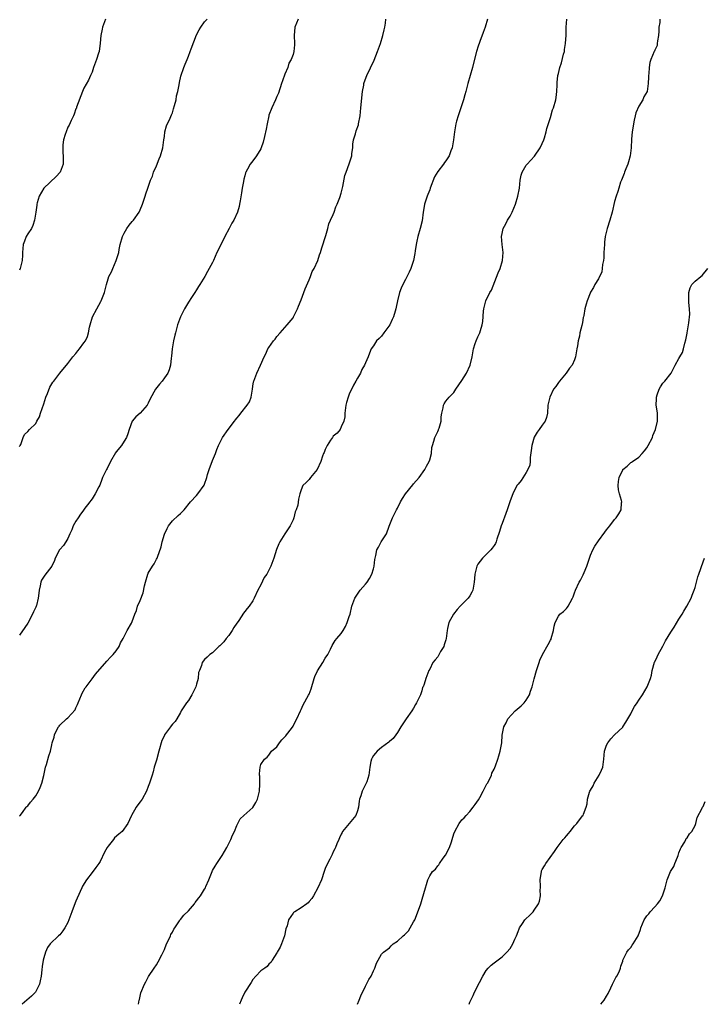
# Model space of a CAD drawing. Units: inches. Extents: x 2556000 to 2559000, y 1521000 to 1524000.
# Drawn here: x 2556363 to 2556533, y 1521000 to 1521245 of the extents above; entities that cross this region are included whole.
import ezdxf

# ---------------------------------------------------------------- set-up
doc = ezdxf.new("R2010")
doc.units = ezdxf.units.IN
doc.header["$MEASUREMENT"] = 0
doc.layers.add('LD25561521_10ft', color=140, linetype='Continuous')

msp = doc.modelspace()

# ---------------------------------------------------------------- linework, layer by layer
at = {"layer": 'LD25561521_10ft'}
for points, elevation in [([(2556363, 1521046.78), (2556363.15, 1521047), (2556363.7, 1521047.7), (2556364.65, 1521049), (2556364.81, 1521049.19), (2556365, 1521049.36), (2556365.7, 1521050.3), (2556366.39, 1521051), (2556367, 1521051.83), (2556367.72, 1521053), (2556368.1, 1521053.9), (2556368.53, 1521055), (2556369, 1521056.94), (2556369.43, 1521059), (2556369.64, 1521059.64), (2556370.22, 1521061.78), (2556370.67, 1521063), (2556371, 1521064.53), (2556371.12, 1521065), (2556371.55, 1521066.45), (2556371.66, 1521067), (2556372.27, 1521068.27), (2556372.66, 1521069), (2556372.81, 1521069.19), (2556373, 1521069.46), (2556374.68, 1521071), (2556375, 1521071.27), (2556376.77, 1521073.23), (2556377, 1521073.74), (2556377.42, 1521074.58), (2556377.53, 1521075), (2556378.41, 1521077), (2556378.58, 1521077.42), (2556379.31, 1521078.69), (2556379.56, 1521079), (2556381, 1521080.98), (2556381.9, 1521082.1), (2556384.67, 1521085.33), (2556385.63, 1521086.37), (2556386.25, 1521087), (2556387, 1521087.89), (2556387.72, 1521089), (2556388.07, 1521089.93), (2556388.74, 1521091), (2556389.72, 1521093), (2556390.82, 1521094.82), (2556390.91, 1521095), (2556391, 1521095.21), (2556391.61, 1521097), (2556392.03, 1521097.97), (2556392.35, 1521099), (2556393, 1521100.47), (2556393.69, 1521102.31), (2556394.05, 1521104.05), (2556394.28, 1521105), (2556394.87, 1521107), (2556395, 1521107.27), (2556396.08, 1521109), (2556396.47, 1521109.53), (2556397, 1521110.69), (2556397.19, 1521111), (2556397.25, 1521111.25), (2556398.23, 1521113.77), (2556398.43, 1521115), (2556399, 1521116.93), (2556399.67, 1521118.33), (2556400.06, 1521119), (2556401, 1521120.21), (2556402.45, 1521121.55), (2556403, 1521122.07), (2556403.47, 1521122.53), (2556403.89, 1521123), (2556405.47, 1521125), (2556407, 1521126.59), (2556407.36, 1521127), (2556408.9, 1521129.1), (2556409, 1521129.35), (2556409.55, 1521131), (2556409.76, 1521131.76), (2556410.17, 1521133), (2556411, 1521135.29), (2556411.69, 1521137), (2556412.04, 1521137.96), (2556412.47, 1521139), (2556413, 1521140.14), (2556413.45, 1521141), (2556414.87, 1521143), (2556416.4, 1521145), (2556416.67, 1521145.33), (2556417, 1521145.77), (2556417.58, 1521146.42), (2556418.01, 1521147), (2556419.62, 1521149), (2556420.13, 1521149.87), (2556420.59, 1521151), (2556420.9, 1521153), (2556421, 1521153.71), (2556421.18, 1521154.82), (2556421.22, 1521155), (2556422, 1521157), (2556422.94, 1521159), (2556423.85, 1521161), (2556424.25, 1521161.75), (2556424.77, 1521163), (2556425, 1521163.36), (2556426.16, 1521165), (2556426.54, 1521165.46), (2556427, 1521166.1), (2556427.83, 1521167), (2556429, 1521168.36), (2556429.52, 1521169), (2556431, 1521170.75), (2556431.15, 1521171), (2556432.1, 1521173), (2556432.37, 1521173.63), (2556433, 1521175.18), (2556434.02, 1521177.98), (2556435, 1521180.22), (2556435.32, 1521181), (2556435.77, 1521182.23), (2556436.24, 1521183), (2556437.14, 1521185), (2556437.62, 1521186.38), (2556437.79, 1521187), (2556438.14, 1521188.14), (2556439.18, 1521191.18), (2556439.69, 1521193), (2556439.92, 1521194.08), (2556440.35, 1521195), (2556441, 1521196.47), (2556441.21, 1521197), (2556441.62, 1521198.38), (2556441.97, 1521199), (2556442.64, 1521200.64), (2556443, 1521201.75), (2556443.39, 1521203.39), (2556443.9, 1521206.1), (2556444.19, 1521207), (2556444.98, 1521209.02), (2556445.6, 1521211), (2556445.62, 1521211.62), (2556445.84, 1521213), (2556445.91, 1521213.91), (2556446.07, 1521215), (2556446.51, 1521216.51), (2556446.72, 1521217.28), (2556447.25, 1521218.75), (2556447.32, 1521219), (2556447.68, 1521221), (2556447.89, 1521223), (2556448.29, 1521227), (2556448.57, 1521228.57), (2556448.63, 1521229), (2556448.71, 1521229.29), (2556449.35, 1521231), (2556451.16, 1521234.84), (2556452, 1521237), (2556452.72, 1521239), (2556453.34, 1521241), (2556453.63, 1521242.37), (2556453.8, 1521243), (2556453.99, 1521243.99), (2556454.12, 1521245)], 8800), ([(2556432.3, 1521245), (2556431.41, 1521243), (2556431.27, 1521241), (2556431.39, 1521239), (2556431.35, 1521238.65), (2556431.23, 1521237), (2556431, 1521236.23), (2556430.55, 1521235), (2556429.96, 1521234.04), (2556429.67, 1521233), (2556429, 1521231.33), (2556428.35, 1521229.65), (2556428.16, 1521229), (2556427.37, 1521226.63), (2556427, 1521225.76), (2556426.66, 1521225), (2556425.71, 1521223), (2556425, 1521221.13), (2556424.95, 1521220.95), (2556424.53, 1521219), (2556424.32, 1521217.68), (2556423.87, 1521215.87), (2556423.59, 1521214.41), (2556423.1, 1521213), (2556423, 1521212.81), (2556421.94, 1521211), (2556421, 1521209.82), (2556420.63, 1521209.38), (2556420.37, 1521209), (2556419.68, 1521207.68), (2556419.27, 1521207), (2556419.19, 1521206.81), (2556419, 1521206.07), (2556418.74, 1521205.26), (2556418.66, 1521204.66), (2556418.35, 1521203), (2556418.19, 1521201.81), (2556417.82, 1521199.82), (2556417.72, 1521199), (2556417.59, 1521198.41), (2556417.19, 1521197), (2556416.25, 1521195), (2556415.74, 1521194.26), (2556415.15, 1521193), (2556414, 1521191), (2556413, 1521188.89), (2556412.06, 1521187), (2556411.19, 1521185), (2556411, 1521184.49), (2556409.76, 1521182.24), (2556409.02, 1521181), (2556407.85, 1521179), (2556407.49, 1521178.51), (2556407, 1521177.74), (2556406.6, 1521177), (2556405.77, 1521175.77), (2556405, 1521174.66), (2556404.03, 1521173), (2556402.97, 1521171), (2556402.29, 1521169), (2556401.99, 1521167.99), (2556401.73, 1521167), (2556401.61, 1521166.39), (2556401.24, 1521165), (2556400.91, 1521163), (2556400.77, 1521161.23), (2556400.67, 1521160.67), (2556400.51, 1521159), (2556400.19, 1521157.81), (2556399.84, 1521157), (2556399, 1521155.84), (2556398.41, 1521155), (2556397.8, 1521154.2), (2556396.8, 1521153), (2556395.44, 1521150.56), (2556395, 1521149.51), (2556394.74, 1521149), (2556393, 1521147), (2556391.89, 1521146.11), (2556390.95, 1521145), (2556390.21, 1521143), (2556389.89, 1521141.89), (2556389.6, 1521141), (2556389, 1521140.03), (2556388.32, 1521139), (2556387, 1521137.38), (2556386.85, 1521137.15), (2556385.63, 1521135), (2556385.42, 1521134.57), (2556385, 1521133.82), (2556384.73, 1521133.27), (2556384.57, 1521133), (2556384.15, 1521132.15), (2556383.64, 1521131), (2556383.48, 1521130.52), (2556382.91, 1521129.09), (2556382.7, 1521128.7), (2556381.82, 1521127), (2556381, 1521125.75), (2556380.67, 1521125.33), (2556380.46, 1521125), (2556379, 1521123.09), (2556378.95, 1521123), (2556378.12, 1521121.88), (2556377.58, 1521121), (2556377, 1521120.16), (2556376.34, 1521119), (2556375.97, 1521118.03), (2556375.48, 1521117), (2556375, 1521115.85), (2556374.51, 1521115), (2556373.91, 1521114.09), (2556373, 1521113.11), (2556372.92, 1521113), (2556371.87, 1521111), (2556371.63, 1521110.37), (2556370.98, 1521109), (2556369.26, 1521106.74), (2556368.47, 1521105.53), (2556368.24, 1521105), (2556368.11, 1521104.11), (2556367.85, 1521103), (2556367.74, 1521102.26), (2556367.64, 1521101), (2556367.15, 1521099.15), (2556367.1, 1521099), (2556367, 1521098.78), (2556366.41, 1521097.59), (2556366.17, 1521097), (2556365, 1521094.83), (2556364.26, 1521093.74), (2556363, 1521091.8)], 8790), ([(2556363, 1521138.73), (2556363.08, 1521138.92), (2556363.13, 1521139), (2556363.26, 1521139.26), (2556363.84, 1521141), (2556364.24, 1521141.76), (2556365, 1521142.49), (2556365.43, 1521143), (2556367, 1521144.48), (2556367.31, 1521145), (2556367.9, 1521146.1), (2556368.18, 1521147), (2556369, 1521149.35), (2556369.5, 1521151), (2556369.92, 1521151.92), (2556370.48, 1521153.52), (2556371, 1521154.33), (2556371.25, 1521154.76), (2556371.47, 1521155), (2556373, 1521156.95), (2556375, 1521159.35), (2556376.22, 1521161), (2556377, 1521161.91), (2556377.48, 1521162.52), (2556377.87, 1521163), (2556379, 1521164.5), (2556379.35, 1521165), (2556379.87, 1521166.13), (2556380.12, 1521167), (2556380.39, 1521168.39), (2556380.53, 1521169), (2556381.14, 1521171), (2556382.19, 1521173), (2556383.19, 1521174.81), (2556383.29, 1521175), (2556384.07, 1521177), (2556384.59, 1521179), (2556385, 1521180.44), (2556385.21, 1521181), (2556385.85, 1521182.15), (2556386.18, 1521183), (2556387.02, 1521185), (2556387.53, 1521186.47), (2556387.63, 1521187), (2556387.75, 1521187.75), (2556388.03, 1521189), (2556388.58, 1521191), (2556389, 1521191.83), (2556389.7, 1521193), (2556390.21, 1521193.79), (2556391, 1521194.7), (2556391.28, 1521195), (2556392.7, 1521197), (2556393.38, 1521198.62), (2556393.56, 1521199), (2556394.21, 1521201), (2556394.42, 1521201.58), (2556394.87, 1521203), (2556395.58, 1521205), (2556396.01, 1521205.99), (2556396.33, 1521207), (2556397, 1521208.52), (2556397.72, 1521210.28), (2556398.04, 1521211), (2556398.65, 1521213), (2556398.87, 1521215), (2556399, 1521215.87), (2556399.14, 1521217), (2556399.5, 1521218.5), (2556400.43, 1521220.43), (2556400.78, 1521221.22), (2556401, 1521221.75), (2556401.3, 1521222.7), (2556401.53, 1521223.53), (2556401.89, 1521225), (2556402.04, 1521225.96), (2556402.33, 1521227), (2556402.68, 1521228.68), (2556402.76, 1521229.24), (2556403.13, 1521230.87), (2556403.82, 1521233), (2556404.2, 1521233.81), (2556404.63, 1521235), (2556405, 1521235.82), (2556405.45, 1521237), (2556405.66, 1521237.66), (2556407, 1521241.11), (2556407.65, 1521242.35), (2556408.08, 1521243), (2556409, 1521244.32), (2556409.65, 1521245)], 8780), ([(2556384.38, 1521245), (2556383.61, 1521243), (2556383.49, 1521242.51), (2556383.22, 1521241), (2556383.05, 1521239.05), (2556382.74, 1521237), (2556382.6, 1521236.6), (2556382.13, 1521235), (2556381.39, 1521233), (2556381, 1521231.88), (2556380.65, 1521231), (2556380.16, 1521229.84), (2556379, 1521227.89), (2556378.6, 1521227), (2556377.17, 1521223.17), (2556377.1, 1521222.9), (2556377, 1521222.71), (2556376.58, 1521221.42), (2556376.39, 1521221), (2556375.79, 1521219.79), (2556375.32, 1521218.68), (2556375, 1521218.17), (2556374.53, 1521217), (2556374.32, 1521216.32), (2556373.94, 1521215), (2556373.78, 1521213.78), (2556373.74, 1521213), (2556373.78, 1521211.78), (2556373.86, 1521211), (2556373.8, 1521209), (2556373.06, 1521207), (2556372.07, 1521205.93), (2556369.02, 1521203), (2556367.85, 1521201), (2556367.36, 1521199.36), (2556367.27, 1521199), (2556367.26, 1521198.74), (2556367.02, 1521197), (2556366.72, 1521195), (2556366.31, 1521193.69), (2556365.91, 1521193), (2556365, 1521191.6), (2556364.64, 1521191), (2556364.18, 1521189.82), (2556363.89, 1521189), (2556363.69, 1521187), (2556363.68, 1521186.32), (2556363.6, 1521185), (2556363.17, 1521183), (2556363, 1521182.6)], 8770), ([(2556479.41, 1521245), (2556478.78, 1521243), (2556478.33, 1521241.67), (2556477.46, 1521239.46), (2556477, 1521238.08), (2556476.75, 1521237.25), (2556476.65, 1521237), (2556475.88, 1521234.12), (2556475.62, 1521233), (2556474.47, 1521229), (2556473.95, 1521227), (2556473.77, 1521226.23), (2556473.43, 1521225), (2556473, 1521223.75), (2556472.76, 1521223), (2556472.04, 1521221), (2556471.69, 1521219.69), (2556471.49, 1521219), (2556471.15, 1521217), (2556470.91, 1521215), (2556470.55, 1521213), (2556470.25, 1521212.25), (2556469.81, 1521211), (2556469, 1521209.79), (2556468.65, 1521209.35), (2556468.42, 1521209), (2556467, 1521207.17), (2556466.19, 1521205.81), (2556465.13, 1521203), (2556465, 1521202.61), (2556464.55, 1521201.45), (2556464.35, 1521201), (2556464.02, 1521200.02), (2556463.7, 1521199), (2556463.61, 1521198.39), (2556463.34, 1521197), (2556463.1, 1521194.9), (2556462.66, 1521193), (2556462.06, 1521191), (2556461.8, 1521189.8), (2556461.59, 1521189), (2556461.4, 1521187.4), (2556461.26, 1521186.74), (2556460.99, 1521184.99), (2556460.29, 1521183), (2556459.9, 1521182.1), (2556459, 1521180.24), (2556458.3, 1521179), (2556457.91, 1521178.09), (2556457.48, 1521177), (2556456.97, 1521175), (2556456.62, 1521173.38), (2556456.55, 1521173), (2556456.41, 1521172.41), (2556455.97, 1521171), (2556455.64, 1521170.36), (2556455.07, 1521169), (2556453.6, 1521167), (2556453, 1521166.16), (2556452.42, 1521165.58), (2556451.76, 1521165), (2556451, 1521163.81), (2556450.42, 1521163), (2556450.03, 1521161.97), (2556449.69, 1521161), (2556449, 1521159.57), (2556448.8, 1521159), (2556448.08, 1521157.92), (2556447.74, 1521157), (2556447, 1521155.77), (2556446.6, 1521155), (2556446, 1521154), (2556445, 1521151.79), (2556444.7, 1521151), (2556444.3, 1521149.7), (2556444.15, 1521149), (2556443.87, 1521147), (2556443.85, 1521146.15), (2556443.61, 1521145), (2556443, 1521143.59), (2556442.69, 1521143), (2556441.98, 1521142.02), (2556441, 1521141.27), (2556440.79, 1521141), (2556440.32, 1521140.32), (2556439.45, 1521139), (2556439.33, 1521138.67), (2556439, 1521138), (2556438.74, 1521137.26), (2556438.61, 1521137), (2556438.31, 1521136.31), (2556437.88, 1521135), (2556436.99, 1521133.01), (2556435.33, 1521131), (2556435, 1521130.54), (2556434.25, 1521129.75), (2556433.46, 1521129), (2556433, 1521127.99), (2556432.68, 1521127), (2556432.32, 1521125.68), (2556432.18, 1521124.18), (2556431.77, 1521123), (2556431.51, 1521122.49), (2556431.2, 1521121), (2556431, 1521120.52), (2556430.3, 1521119), (2556429, 1521116.99), (2556427.74, 1521115), (2556427.48, 1521114.52), (2556426.91, 1521113.09), (2556426.24, 1521111), (2556425.51, 1521109), (2556424.45, 1521107), (2556423.86, 1521106.14), (2556423, 1521104.32), (2556422.26, 1521103), (2556421.35, 1521101), (2556421, 1521100.32), (2556420.07, 1521099), (2556419.57, 1521098.43), (2556419, 1521097.69), (2556418.68, 1521097.32), (2556417.48, 1521095.48), (2556417.08, 1521094.92), (2556417, 1521094.78), (2556416.28, 1521093.72), (2556415.85, 1521093), (2556415, 1521091.77), (2556414.38, 1521091), (2556413.81, 1521090.19), (2556412.82, 1521089.18), (2556412.56, 1521089), (2556411, 1521087.41), (2556410.34, 1521087), (2556409.68, 1521086.32), (2556409, 1521085.73), (2556408.37, 1521085), (2556408.26, 1521084.26), (2556407.72, 1521083), (2556407.46, 1521082.54), (2556407.43, 1521081), (2556407, 1521079.62), (2556406.85, 1521079), (2556405.85, 1521077), (2556405, 1521075.57), (2556404.51, 1521075), (2556403.21, 1521073), (2556403, 1521072.56), (2556402.13, 1521071), (2556401.65, 1521070.35), (2556401, 1521069.67), (2556400.7, 1521069.3), (2556400.51, 1521069), (2556399.07, 1521067), (2556399, 1521066.87), (2556398.4, 1521065.6), (2556397.59, 1521063), (2556397, 1521060.75), (2556396.5, 1521059), (2556396.21, 1521057.79), (2556395.92, 1521057), (2556395.29, 1521055), (2556395, 1521054.21), (2556394.53, 1521053), (2556393.47, 1521051), (2556393, 1521050.32), (2556392.38, 1521049.62), (2556392, 1521049), (2556390.86, 1521047), (2556390.77, 1521046.77), (2556389.92, 1521045), (2556388.47, 1521043), (2556387.66, 1521042.34), (2556386.61, 1521041.39), (2556386.35, 1521041), (2556385, 1521039.36), (2556384.75, 1521039), (2556384.13, 1521037.87), (2556383, 1521035.54), (2556382.68, 1521035), (2556381.98, 1521034.02), (2556381, 1521032.81), (2556379.59, 1521031), (2556378.64, 1521029.36), (2556378.46, 1521029), (2556378.02, 1521028.02), (2556377, 1521025.64), (2556376.8, 1521025.2), (2556375.94, 1521023), (2556375.25, 1521021), (2556375, 1521020.33), (2556374.26, 1521019), (2556373.73, 1521018.27), (2556373, 1521017.31), (2556372.65, 1521017), (2556370.62, 1521015), (2556369.89, 1521014.11), (2556369.41, 1521013), (2556369, 1521011.54), (2556368.88, 1521011), (2556368.61, 1521009.39), (2556368.55, 1521008.55), (2556368.33, 1521007), (2556368.12, 1521005.88), (2556367.92, 1521005), (2556367, 1521003.15), (2556366.91, 1521003), (2556365.94, 1521002.06), (2556363.62, 1521000)], 8810), ([(2556392.6, 1521000), (2556392.73, 1521001), (2556392.77, 1521001.23), (2556393.15, 1521002.85), (2556394.05, 1521005), (2556394.37, 1521005.63), (2556395.09, 1521006.91), (2556396.42, 1521009), (2556397, 1521009.85), (2556397.45, 1521010.55), (2556398.34, 1521012.34), (2556398.69, 1521013), (2556399, 1521013.64), (2556399.52, 1521015), (2556400.08, 1521016.08), (2556400.48, 1521017), (2556400.61, 1521017.39), (2556401, 1521017.97), (2556401.34, 1521018.66), (2556401.6, 1521019), (2556402.76, 1521020.76), (2556402.94, 1521021.06), (2556403, 1521021.12), (2556403.86, 1521022.14), (2556405, 1521023.28), (2556406.46, 1521025), (2556406.69, 1521025.31), (2556407, 1521025.71), (2556407.53, 1521026.46), (2556407.97, 1521027), (2556409, 1521028.65), (2556409.19, 1521029), (2556409.32, 1521029.32), (2556410.04, 1521031), (2556410.85, 1521033), (2556411, 1521033.26), (2556411.66, 1521034.34), (2556412.03, 1521035), (2556413.36, 1521037), (2556414.52, 1521039), (2556415.54, 1521041), (2556415.93, 1521042.07), (2556416.4, 1521043), (2556417, 1521044.45), (2556417.26, 1521045), (2556417.87, 1521046.13), (2556418.8, 1521047), (2556421, 1521048.96), (2556421.77, 1521050.23), (2556422.12, 1521051), (2556422.62, 1521053), (2556422.75, 1521054.75), (2556422.75, 1521056.75), (2556422.69, 1521057), (2556422.66, 1521057.34), (2556422.81, 1521059), (2556423, 1521059.67), (2556423.9, 1521061), (2556424.54, 1521061.46), (2556425, 1521061.97), (2556425.65, 1521063), (2556427, 1521064.05), (2556427.6, 1521065), (2556428.23, 1521065.77), (2556429, 1521066.52), (2556429.19, 1521066.81), (2556429.35, 1521067), (2556430.62, 1521068.62), (2556431, 1521069.16), (2556431.6, 1521070.4), (2556431.96, 1521071), (2556432.83, 1521073), (2556433, 1521073.32), (2556433.51, 1521074.49), (2556434.84, 1521076.85), (2556435, 1521077.16), (2556435.54, 1521078.46), (2556436.25, 1521081), (2556436.44, 1521081.56), (2556437.07, 1521082.93), (2556438.4, 1521085), (2556439, 1521086.06), (2556439.67, 1521087), (2556440.31, 1521088.31), (2556440.74, 1521089.26), (2556441.52, 1521090.48), (2556441.93, 1521091), (2556443, 1521092.25), (2556443.47, 1521093), (2556444.03, 1521093.97), (2556444.48, 1521095), (2556445, 1521096.46), (2556445.17, 1521097), (2556445.66, 1521099), (2556446.38, 1521101), (2556447, 1521102.01), (2556447.71, 1521103), (2556449, 1521104.5), (2556449.4, 1521105), (2556450.06, 1521105.94), (2556450.63, 1521107), (2556451, 1521108.3), (2556451.22, 1521109), (2556451.33, 1521110.67), (2556451.61, 1521111.61), (2556451.85, 1521113), (2556452.28, 1521113.72), (2556452.9, 1521115), (2556454.22, 1521117), (2556454.9, 1521118.9), (2556455.71, 1521121), (2556456.76, 1521123), (2556457, 1521123.42), (2556457.75, 1521125), (2556458.22, 1521125.78), (2556459.01, 1521127), (2556460.77, 1521129.23), (2556461, 1521129.46), (2556462.34, 1521131), (2556463.8, 1521133), (2556464.17, 1521133.83), (2556464.87, 1521135), (2556465, 1521135.42), (2556465.41, 1521137), (2556465.55, 1521138.45), (2556465.69, 1521139), (2556466.04, 1521140.04), (2556466.3, 1521141), (2556466.54, 1521141.46), (2556467, 1521142.47), (2556467.15, 1521142.85), (2556467.22, 1521143), (2556467.33, 1521143.33), (2556467.82, 1521145), (2556467.86, 1521146.14), (2556468.02, 1521147), (2556468.37, 1521148.37), (2556468.44, 1521149), (2556468.62, 1521149.38), (2556469, 1521149.99), (2556469.84, 1521151), (2556471, 1521152.2), (2556471.53, 1521153), (2556473, 1521155.12), (2556474.15, 1521157), (2556475.09, 1521159), (2556475.58, 1521161), (2556475.91, 1521163), (2556476.34, 1521164.34), (2556476.53, 1521165), (2556477, 1521166), (2556477.45, 1521167), (2556477.62, 1521167.62), (2556478.07, 1521169), (2556478.18, 1521169.82), (2556478.39, 1521172.39), (2556478.46, 1521173), (2556478.98, 1521175), (2556479.99, 1521177), (2556480.35, 1521177.65), (2556482.03, 1521181.97), (2556482.48, 1521183), (2556483.11, 1521185), (2556483.24, 1521187), (2556483.02, 1521189), (2556482.86, 1521191), (2556483, 1521191.75), (2556483.26, 1521193), (2556483.89, 1521194.11), (2556484.35, 1521195), (2556485, 1521196.06), (2556485.49, 1521197), (2556486.34, 1521199), (2556486.95, 1521201), (2556487.29, 1521203), (2556487.5, 1521205), (2556487.76, 1521206.24), (2556487.99, 1521207), (2556489, 1521208.7), (2556489.24, 1521209), (2556491.09, 1521210.91), (2556492.49, 1521213), (2556493, 1521214.14), (2556493.35, 1521215), (2556493.52, 1521215.52), (2556493.95, 1521217), (2556494.13, 1521217.87), (2556495, 1521220.6), (2556495.56, 1521222.44), (2556495.78, 1521223), (2556496.34, 1521225), (2556496.42, 1521225.58), (2556496.59, 1521227), (2556496.66, 1521228.66), (2556496.69, 1521229), (2556496.73, 1521229.27), (2556496.88, 1521231), (2556497, 1521231.53), (2556497.38, 1521233), (2556497.81, 1521234.19), (2556498.3, 1521236.3), (2556498.49, 1521237), (2556498.55, 1521237.45), (2556498.81, 1521239), (2556498.95, 1521241.05), (2556498.96, 1521243), (2556499.1, 1521245)], 8820), ([(2556522.26, 1521245), (2556522.22, 1521244.22), (2556522.01, 1521243), (2556521.98, 1521242.02), (2556521.92, 1521241), (2556521.62, 1521239.62), (2556521.6, 1521239), (2556521.54, 1521238.46), (2556521, 1521237.35), (2556520.9, 1521237.1), (2556520.83, 1521237), (2556520, 1521235), (2556519.75, 1521234.25), (2556519.58, 1521233), (2556519.49, 1521231.49), (2556519.41, 1521231), (2556519.38, 1521230.62), (2556519.37, 1521229), (2556519.06, 1521227), (2556518.26, 1521225.74), (2556517.98, 1521225), (2556517, 1521223.4), (2556516.29, 1521221.71), (2556516.11, 1521221), (2556515.88, 1521219.88), (2556515.68, 1521219), (2556515.6, 1521218.4), (2556515.37, 1521217), (2556515.18, 1521215.18), (2556515.07, 1521213), (2556514.84, 1521211), (2556514.46, 1521209.54), (2556514.3, 1521209), (2556513.79, 1521207.79), (2556513.48, 1521207), (2556513.36, 1521206.64), (2556513, 1521205.85), (2556512.66, 1521205), (2556512.48, 1521204.48), (2556512.02, 1521203), (2556511.81, 1521202.19), (2556511.4, 1521201), (2556511, 1521199.69), (2556510.34, 1521197), (2556509.76, 1521195), (2556509.15, 1521193), (2556508.67, 1521191), (2556508.47, 1521189.53), (2556508.43, 1521189), (2556508.34, 1521187), (2556508.32, 1521185.68), (2556508.24, 1521185), (2556508.01, 1521184.01), (2556507.92, 1521183), (2556507.78, 1521182.22), (2556507, 1521180.42), (2556506.07, 1521179), (2556505.7, 1521178.3), (2556505, 1521177.14), (2556504.88, 1521176.88), (2556504.14, 1521175), (2556503.9, 1521174.1), (2556503.57, 1521173), (2556503.34, 1521171.34), (2556503.27, 1521171), (2556503.19, 1521170.81), (2556503, 1521169.57), (2556502.87, 1521168.87), (2556502.31, 1521167), (2556502.22, 1521166.22), (2556501.9, 1521165), (2556501.79, 1521163.79), (2556501.63, 1521163), (2556501.5, 1521162.5), (2556501.25, 1521161), (2556501, 1521160.33), (2556500.41, 1521159), (2556499.8, 1521158.2), (2556498.93, 1521157), (2556497.27, 1521155), (2556497, 1521154.65), (2556496.33, 1521153.68), (2556495.82, 1521153), (2556494.84, 1521151), (2556494.41, 1521149), (2556494.28, 1521147), (2556494.04, 1521145.96), (2556493.73, 1521145), (2556493, 1521144.07), (2556492.25, 1521143), (2556491.69, 1521142.31), (2556490.98, 1521141.02), (2556490.38, 1521139), (2556490.23, 1521137.77), (2556489.99, 1521135.99), (2556489.96, 1521135), (2556489.89, 1521134.11), (2556489.44, 1521133), (2556489, 1521132.26), (2556487.75, 1521130.25), (2556487, 1521129.41), (2556486.69, 1521129), (2556485.65, 1521127), (2556485, 1521125.2), (2556484.29, 1521123), (2556483.96, 1521122.04), (2556483, 1521119.6), (2556482.74, 1521119), (2556482.39, 1521117.61), (2556481.73, 1521115.73), (2556481.55, 1521115), (2556481.35, 1521114.65), (2556481, 1521114.14), (2556480.56, 1521113.44), (2556480.19, 1521113), (2556478.16, 1521111), (2556477, 1521109.49), (2556476.82, 1521109.18), (2556476.74, 1521109), (2556476.24, 1521107), (2556476.13, 1521105.87), (2556476.09, 1521105), (2556475.75, 1521103), (2556475.51, 1521102.49), (2556475, 1521101.57), (2556474.58, 1521101), (2556473, 1521099.45), (2556472.57, 1521099), (2556471.82, 1521098.18), (2556470.9, 1521097), (2556469.75, 1521095), (2556469.46, 1521093.46), (2556469.32, 1521093), (2556469.08, 1521091), (2556469, 1521090.66), (2556468.61, 1521089.39), (2556468.48, 1521089), (2556467.71, 1521087.71), (2556467.21, 1521086.79), (2556467, 1521086.46), (2556466.36, 1521085.64), (2556465.81, 1521085), (2556465, 1521083.35), (2556464.81, 1521083), (2556464.07, 1521081), (2556463.65, 1521079.65), (2556463.39, 1521079), (2556463.24, 1521078.76), (2556463, 1521077.98), (2556462.68, 1521077), (2556462.45, 1521076.45), (2556461.75, 1521075), (2556461.45, 1521074.55), (2556461, 1521073.67), (2556460.55, 1521073), (2556459.12, 1521071), (2556459, 1521070.79), (2556458.27, 1521069.73), (2556457.82, 1521069), (2556457, 1521067.63), (2556456.58, 1521067), (2556455.91, 1521066.09), (2556455, 1521065.34), (2556454.84, 1521065.16), (2556453, 1521063.85), (2556451.92, 1521063), (2556451.52, 1521062.48), (2556451, 1521061.88), (2556450.7, 1521061.3), (2556450.53, 1521061), (2556450.38, 1521060.38), (2556450.11, 1521059), (2556449.88, 1521057), (2556449.34, 1521055.34), (2556449.21, 1521055), (2556449.13, 1521054.87), (2556448.45, 1521053.55), (2556448.19, 1521053), (2556447.83, 1521051.83), (2556447.52, 1521051), (2556447.47, 1521050.53), (2556447.26, 1521049), (2556447, 1521048.11), (2556446.62, 1521047), (2556444.94, 1521045), (2556443.34, 1521043), (2556443.24, 1521042.75), (2556443, 1521042.31), (2556442.59, 1521041.41), (2556442.38, 1521041), (2556441.88, 1521039.88), (2556441.55, 1521039), (2556441.37, 1521038.63), (2556441, 1521037.93), (2556440.74, 1521037.26), (2556440.12, 1521036.12), (2556439.58, 1521035), (2556439, 1521033.75), (2556438.71, 1521033), (2556438.04, 1521031), (2556437.19, 1521029), (2556436.11, 1521027), (2556435.66, 1521026.34), (2556435, 1521025.53), (2556434.74, 1521025.26), (2556434.43, 1521025), (2556433, 1521023.96), (2556431.43, 1521023), (2556431.15, 1521022.85), (2556431, 1521022.67), (2556429.84, 1521021), (2556429.51, 1521019.51), (2556429.22, 1521018.78), (2556428.88, 1521017), (2556428.09, 1521015), (2556427.77, 1521014.23), (2556427.07, 1521013), (2556427, 1521012.83), (2556425.84, 1521011), (2556425.55, 1521010.45), (2556425, 1521009.95), (2556424.6, 1521009.4), (2556423.99, 1521009), (2556423, 1521008.31), (2556421.72, 1521007), (2556421, 1521006.17), (2556420.56, 1521005.44), (2556419, 1521003), (2556418.37, 1521001.63), (2556418.07, 1521001), (2556417.72, 1521000)], 8830), ([(2556447.07, 1521000), (2556447.46, 1521001), (2556447.87, 1521002.13), (2556449, 1521004.54), (2556449.86, 1521006.14), (2556450.4, 1521007), (2556451, 1521008.31), (2556451.38, 1521009), (2556451.76, 1521010.24), (2556452.17, 1521011), (2556453, 1521012.47), (2556453.47, 1521013), (2556455, 1521014.07), (2556455.44, 1521014.56), (2556455.93, 1521015), (2556457, 1521015.7), (2556458.37, 1521017), (2556458.72, 1521017.28), (2556459, 1521017.55), (2556459.72, 1521018.28), (2556460.17, 1521019), (2556461, 1521020.48), (2556461.26, 1521021), (2556461.46, 1521021.46), (2556462.08, 1521023), (2556462.73, 1521024.73), (2556462.81, 1521025), (2556463.28, 1521026.72), (2556463.4, 1521027), (2556463.57, 1521027.57), (2556463.91, 1521029), (2556464.19, 1521029.81), (2556464.54, 1521031), (2556465, 1521031.93), (2556465.73, 1521033), (2556466.41, 1521033.59), (2556467, 1521034.45), (2556467.28, 1521034.72), (2556467.4, 1521035), (2556468.35, 1521036.35), (2556468.92, 1521037.08), (2556469.95, 1521039), (2556470.38, 1521040.38), (2556470.62, 1521041), (2556471, 1521042.42), (2556471.21, 1521043), (2556472.32, 1521045), (2556473, 1521045.85), (2556473.59, 1521046.41), (2556474.08, 1521047), (2556475, 1521047.99), (2556475.81, 1521049), (2556476.32, 1521049.68), (2556477.11, 1521050.89), (2556477.43, 1521051.43), (2556478.29, 1521053), (2556479.2, 1521054.8), (2556479.35, 1521055), (2556479.76, 1521055.76), (2556480.33, 1521057), (2556480.48, 1521057.52), (2556481, 1521058.52), (2556481.32, 1521059.32), (2556481.92, 1521061), (2556482.17, 1521061.83), (2556482.56, 1521063), (2556482.91, 1521065), (2556483.05, 1521066.95), (2556483.41, 1521069), (2556484.03, 1521069.97), (2556484.41, 1521071), (2556486.27, 1521073), (2556487.76, 1521074.24), (2556488.5, 1521075), (2556489, 1521075.62), (2556489.78, 1521077), (2556490.1, 1521077.9), (2556490.44, 1521079), (2556491, 1521080.95), (2556491.55, 1521083), (2556492.2, 1521085), (2556492.41, 1521085.59), (2556493.01, 1521087), (2556494.49, 1521089.51), (2556495, 1521090.53), (2556495.17, 1521090.83), (2556495.24, 1521091), (2556495.75, 1521093), (2556495.94, 1521094.06), (2556496.19, 1521095), (2556497, 1521096.54), (2556497.4, 1521097), (2556498.27, 1521097.73), (2556499, 1521098.46), (2556499.26, 1521098.74), (2556499.46, 1521099), (2556499.97, 1521099.97), (2556500.55, 1521101), (2556500.68, 1521101.32), (2556501, 1521102.33), (2556501.25, 1521103), (2556502.2, 1521105), (2556502.52, 1521105.48), (2556503.2, 1521106.8), (2556503.41, 1521107.41), (2556504.07, 1521109), (2556504.73, 1521111), (2556505, 1521111.72), (2556505.6, 1521113), (2556506.08, 1521113.92), (2556507, 1521115.27), (2556508.59, 1521117.41), (2556509, 1521118), (2556509.76, 1521119), (2556511, 1521120.56), (2556511.38, 1521121), (2556512.02, 1521121.98), (2556512.62, 1521123), (2556512.7, 1521124.7), (2556512.75, 1521125), (2556512.69, 1521125.31), (2556512.2, 1521127), (2556511.97, 1521127.97), (2556511.83, 1521129), (2556511.99, 1521130.01), (2556512.09, 1521131), (2556513, 1521132.93), (2556513.06, 1521133), (2556514.12, 1521133.88), (2556515, 1521134.72), (2556515.18, 1521134.82), (2556515.42, 1521135), (2556517, 1521136.11), (2556517.85, 1521137), (2556518.38, 1521137.62), (2556519, 1521138.43), (2556519.37, 1521139), (2556520.37, 1521141), (2556520.53, 1521141.47), (2556521.14, 1521143), (2556521.66, 1521145), (2556521.62, 1521146.38), (2556521.69, 1521147), (2556521.61, 1521147.61), (2556521.35, 1521149), (2556521.39, 1521150.61), (2556521.37, 1521151), (2556521.55, 1521151.55), (2556522.07, 1521153), (2556522.43, 1521153.57), (2556523, 1521154.46), (2556523.46, 1521155), (2556525.03, 1521157), (2556526.08, 1521159), (2556527, 1521160.65), (2556527.18, 1521161), (2556527.86, 1521162.14), (2556528.12, 1521163), (2556528.43, 1521164.43), (2556528.74, 1521165.26), (2556529.05, 1521166.95), (2556529.05, 1521167.05), (2556529.46, 1521169.46), (2556529.69, 1521171.69), (2556529.64, 1521173), (2556529.44, 1521174.56), (2556529.44, 1521175), (2556529.46, 1521175.46), (2556529.42, 1521177), (2556529.81, 1521178.19), (2556530.21, 1521179), (2556531, 1521179.9), (2556532.47, 1521181), (2556532.76, 1521181.24), (2556534.14, 1521183)], 8840), ([(2556474.77, 1521000), (2556475, 1521000.54), (2556475.77, 1521002.23), (2556476.14, 1521003), (2556477.39, 1521005.39), (2556478.18, 1521007), (2556479, 1521008.45), (2556479.5, 1521009), (2556480.26, 1521009.74), (2556481, 1521010.34), (2556483, 1521011.79), (2556484.2, 1521013), (2556485, 1521013.87), (2556485.68, 1521015), (2556486.17, 1521016.17), (2556486.56, 1521017), (2556487, 1521018.11), (2556487.24, 1521018.76), (2556487.36, 1521019), (2556488.11, 1521020.11), (2556488.67, 1521021), (2556488.82, 1521021.18), (2556489.86, 1521022.14), (2556490.7, 1521023), (2556491, 1521023.38), (2556492.06, 1521025), (2556492.31, 1521025.69), (2556492.54, 1521027), (2556492.49, 1521028.49), (2556492.53, 1521029), (2556492.54, 1521029.46), (2556492.51, 1521031), (2556492.78, 1521033), (2556492.83, 1521033.17), (2556493, 1521033.55), (2556493.54, 1521034.46), (2556493.84, 1521035), (2556496.03, 1521037.97), (2556496.67, 1521039), (2556498.21, 1521041), (2556498.57, 1521041.43), (2556499, 1521041.88), (2556499.49, 1521042.51), (2556499.92, 1521043), (2556501, 1521044.39), (2556501.61, 1521045), (2556503, 1521046.85), (2556503.14, 1521047), (2556503.27, 1521047.27), (2556503.95, 1521049), (2556504.16, 1521049.84), (2556504.25, 1521051), (2556504.75, 1521052.75), (2556504.86, 1521053), (2556505, 1521053.23), (2556505.62, 1521054.38), (2556505.88, 1521055), (2556507.17, 1521057), (2556507.75, 1521058.25), (2556508.06, 1521059), (2556508.3, 1521061), (2556508.47, 1521063), (2556509, 1521064.46), (2556509.26, 1521065), (2556510.01, 1521065.99), (2556511, 1521067.06), (2556513, 1521068.93), (2556513.06, 1521069), (2556513.81, 1521070.19), (2556514.26, 1521071), (2556515, 1521072.24), (2556515.39, 1521073), (2556515.95, 1521074.05), (2556516.61, 1521075), (2556517, 1521075.64), (2556517.94, 1521077), (2556519.07, 1521078.93), (2556519.89, 1521081), (2556520.13, 1521081.87), (2556520.34, 1521083), (2556520.94, 1521085.06), (2556521, 1521085.17), (2556521.54, 1521086.46), (2556521.83, 1521087), (2556523, 1521089.07), (2556523.61, 1521090.39), (2556525, 1521092.54), (2556525.77, 1521093.77), (2556527, 1521095.82), (2556527.76, 1521097), (2556528.18, 1521097.82), (2556528.99, 1521099), (2556529.99, 1521101), (2556530.25, 1521101.75), (2556530.8, 1521103), (2556531, 1521103.67), (2556531.37, 1521105), (2556531.71, 1521106.29), (2556531.97, 1521107), (2556533, 1521110.06), (2556533.34, 1521111)], 8850), ([(2556507.55, 1521000), (2556508.41, 1521001), (2556509, 1521002), (2556509.35, 1521002.65), (2556510.06, 1521004.06), (2556510.5, 1521005), (2556511, 1521005.97), (2556511.33, 1521006.67), (2556511.58, 1521007), (2556512.11, 1521008.11), (2556512.44, 1521009), (2556512.53, 1521009.47), (2556513, 1521010.69), (2556513.06, 1521010.94), (2556514.06, 1521013), (2556514.48, 1521013.52), (2556515, 1521014.11), (2556515.33, 1521014.67), (2556515.58, 1521015), (2556516.81, 1521017), (2556517.41, 1521018.59), (2556517.54, 1521019), (2556518.3, 1521021), (2556519, 1521022), (2556519.46, 1521022.54), (2556519.83, 1521023), (2556521, 1521024.22), (2556521.67, 1521025), (2556522.25, 1521025.75), (2556522.89, 1521027), (2556523.59, 1521029), (2556524.09, 1521031), (2556524.89, 1521033), (2556525.69, 1521034.31), (2556525.99, 1521035), (2556526.63, 1521036.63), (2556526.79, 1521037), (2556527, 1521037.68), (2556527.34, 1521038.66), (2556527.53, 1521039), (2556528.44, 1521040.44), (2556528.72, 1521041), (2556528.79, 1521041.21), (2556529, 1521041.43), (2556529.61, 1521042.39), (2556530.17, 1521043), (2556531, 1521044.44), (2556531.23, 1521045), (2556531.56, 1521046.44), (2556532.76, 1521048.76), (2556532.85, 1521049), (2556532.91, 1521049.09), (2556533, 1521049.18), (2556533.55, 1521050.45)], 8860)]:
    msp.add_lwpolyline(points, dxfattribs=dict(at, elevation=elevation))

doc.saveas('drawing.dxf')
